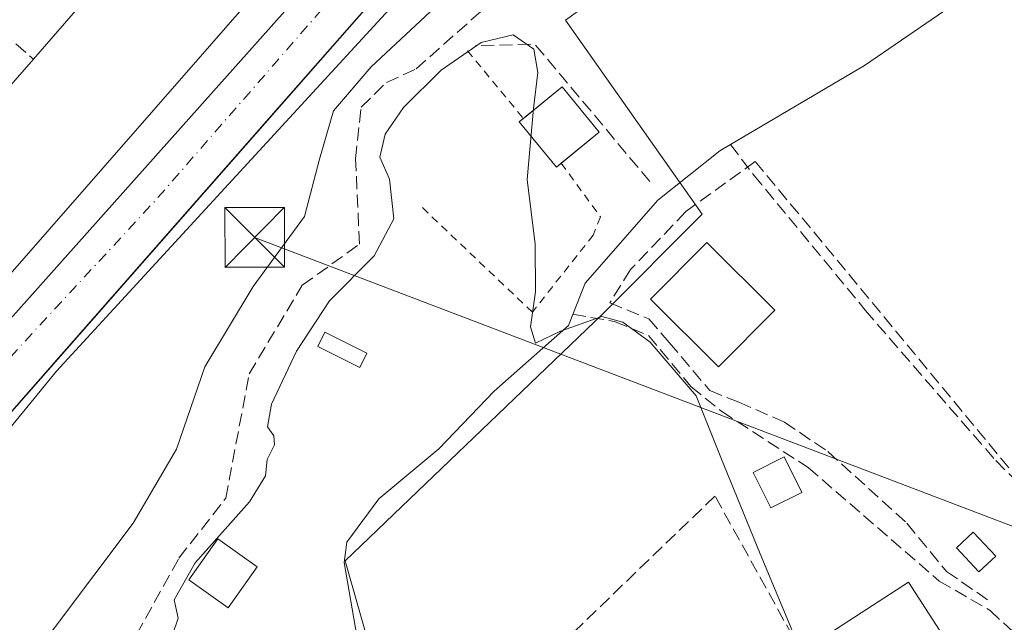
# Model space of a CAD drawing. Units: metres. Extents: x 608627 to 612112, y 4652932 to 4655299.
# Drawn here: x 610869 to 610993, y 4653439 to 4653515 of the extents above; entities that cross this region are included whole.
import ezdxf

# ---------------------------------------------------------------- set-up
doc = ezdxf.new("R2010")
doc.units = ezdxf.units.M
doc.header["$MEASUREMENT"] = 0
for name, pattern in [('DGN Style 2', [1.6480167562047852, 0.988810053722871, -0.6592067024819142]), ('DGN Style 3', [2.307223458686699, 1.648016756204785, -0.6592067024819142]), ('DGN Style 4', [2.6384748266838614, 1.318413404963828, -0.6592067024819142, 0.001648016756204785, -0.6592067024819142])]:
    doc.linetypes.add(name, pattern=pattern)
for name, color, linetype, lineweight in [('Corriente artificial lineal', 4, 'DGN Style 3', 13), ('Corriente natural lineal', 142, 'Continuous', 13), ('Cultivos herbáceos CxS', 92, 'Continuous', 0), ('Curva de nivel normal', 30, 'Continuous', 0), ('Edificación Cxs', 1, 'Continuous', 13), ('Edificación ligera Cxs', 1, 'Continuous', 0), ('Elemento construido', 1, 'Continuous', 0), ('Huerta CxS', 92, 'Continuous', 0), ('Muro lineal', 1, 'DGN Style 3', 13), ('Núcleo urbano CxS', 7, 'Continuous', 0), ('Recinto industrial CxS', 135, 'Continuous', 0), ('Tendido', 6, 'Continuous', 0), ('Torre de tendido puntual', 7, 'Continuous', 0), ('Valla', 7, 'DGN Style 2', 0), ('Vía urbana Cxs', 4, 'Continuous', 0), ('Vía urbana eje', 4, 'DGN Style 4', 0)]:
    doc.layers.add(name, color=color, linetype=linetype, lineweight=lineweight)

# ---------------------------------------------------------------- blocks, each defined once
blk = doc.blocks.new('*U33')
at = {"layer": 'Vía urbana Cxs', "color": 4, "linetype": 'Continuous', "lineweight": 0}
for points in [[(610960.5750000002, 4653570.955200001, 315.5399000000034), (610923.4001000002, 4653528.520099999, 315.9900999999954), (610917.7712000003, 4653522.117900001, 316.1968000000052), (610901.3753000004, 4653503.4694, 315.9499999999971), (610874.3169, 4653472.693600001, 316.5056999999942), (610851.3400999998, 4653446.5601, 316.3852999999945)], [(610839.5000999998, 4653445.4101, 317.1762000000017), (610910.8101000005, 4653525.360099999, 316.1098999999958)]]:
    blk.add_polyline3d(points, dxfattribs=at)
blk = doc.blocks.new('5TTEND')
at = {"layer": 'Recinto industrial CxS', "color": 7, "linetype": 'Continuous', "lineweight": 0}
for p, q in [((-0.375, 0.3754), (0.375, -0.3746)), ((0.3720000000000001, 0.3784000000000001), (-0.3720000000000001, -0.3776))]:
    blk.add_line(p, q, dxfattribs=at)
at = {"layer": 'Recinto industrial CxS', "color": 7, "linetype": 'Continuous', "lineweight": 0, "flags": 128}
blk.add_lwpolyline([(-0.375, -0.3746), (0.375, -0.3746), (0.375, 0.3754), (-0.375, 0.3754), (-0.3720000000000001, -0.3776)], dxfattribs=at)

msp = doc.modelspace()

# ---------------------------------------------------------------- linework, layer by layer
at = {"layer": 'Corriente artificial lineal', "color": 4, "linetype": 'DGN Style 3', "lineweight": 13}
for points in [[(610863.6501000002, 4653418.530099999, 314.5216999999975), (610870.0100999996, 4653421.950099999, 314.4193999999989), (610874.4001000002, 4653425.1501, 314.3018000000012), (610877.5301000001, 4653430.7601, 314.1907000000065), (610883.4700999996, 4653437.090100001, 314.4223000000056), (610888.8300999999, 4653446.700099999, 314.3905999999988), (610894.7301000003, 4653454.270099999, 314.5059999999939), (610897.6700999998, 4653469.920100001, 314.3261999999959), (610904.3601000002, 4653481.090100001, 314.4774999999936), (610911.5800999999, 4653486.270099999, 314.2578999999969), (610911.0900999998, 4653497.030099999, 314.5923000000039), (610911.7701000003, 4653503.530099999, 314.9419000000053), (610914.9801000003, 4653506.640100001, 314.9575999999943), (610918.7100999998, 4653508.360099999, 314.6811000000016), (610934.8601000002, 4653522.630100001, 314.2660000000033), (610939.1801000005, 4653525.220100001, 314.2734999999957), (610954.1901000004, 4653526.8101, 313.9082999999956), (610957.0800999999, 4653529.420100001, 313.7997000000032), (610958.1700999998, 4653534.920100001, 313.9413000000059), (610960.8101000005, 4653540.5101, 314.1135000000068), (610993.0601000005, 4653563.8201, 313.9668999999994)], [(610958.3338000001, 4653498.835700001, 314.8889000000054), (610961.2626999998, 4653494.9672, 315.0388999999996), (610975.3139000004, 4653477.9528, 315.0512000000017), (610991.7548000002, 4653459.0266, 315.0081000000064), (610995.1003999999, 4653455.681100001, 314.9048999999941), (610997.6812000005, 4653455.489900001, 314.8372999999993), (611000.4532000005, 4653457.6884, 314.8755999999994), (611004.4678999997, 4653463.2324, 314.8591000000015), (611008.3869000003, 4653467.5338, 314.6236999999965), (611011.8279999997, 4653469.1588, 314.6536000000052), (611016.7029999997, 4653468.1074, 314.6285999999964), (611021.0044, 4653469.7323, 314.5323999999964), (611023.9675000003, 4653472.9823, 314.5255999999936), (611027.8099999996, 4653479.412500001, 314.4661000000052)], [(610938.4638, 4653477.435500001, 315.1717999999965), (610943.7301000003, 4653476.550100001, 315.3524999999936), (610947.9901000002, 4653474.780099999, 315.4309000000067), (610953.3501000004, 4653468.350099999, 315.2995999999985), (610957.2200999996, 4653465.190099999, 315.110400000005), (610968.1300999997, 4653458.130100001, 315.1101000000053), (610984.6401000004, 4653443.840100001, 314.9587000000029), (610991.0401, 4653440.130100001, 314.8733999999968), (610995.0473999997, 4653436.418600001, 314.8208000000013), (610996.9700999996, 4653434.3101, 314.7676000000066), (611006.9401000004, 4653422.540100001, 314.6094000000012), (611027.0701000001, 4653393.100099999, 314.4611000000005), (611034.0000999998, 4653381.110099999, 314.5737999999984), (611037.4901000002, 4653378.360099999, 314.5154000000039), (611053.6901000004, 4653374.800100001, 314.4507000000012), (611068.9401000004, 4653374.2601, 314.3191999999981), (611072.4600999998, 4653370.7501, 314.3429999999935), (611073.2100999998, 4653369.1501, 314.3347000000067), (611073.4200999998, 4653365.9901, 314.3904000000039), (611076.5000999998, 4653362.120100001, 314.2932000000001), (611081.1501000002, 4653359.890100001, 314.3028999999952), (611085.7001, 4653361.850099999, 314.2180999999982), (611094.7001, 4653368.4901, 314.1404000000039), (611098.1601, 4653373.0701, 314.2307000000001)]]:
    msp.add_polyline3d(points, dxfattribs=at)
at = {"layer": 'Corriente natural lineal', "color": 142, "linetype": 'Continuous', "lineweight": 13}
for points in [[(610958.3338000001, 4653498.835700001, 314.8889000000054), (610975.2001, 4653508.800100001, 314.8494999999967), (610989.2100999998, 4653518.4101, 314.8022000000055), (610993.0800999999, 4653521.420100001, 314.8573000000033), (610996.5800999999, 4653525.0601, 314.7715000000026), (610998.3201000001, 4653527.8301, 314.7608000000037), (611001.4700999996, 4653541.860099999, 314.6073000000033), (610996.4101, 4653557.780099999, 314.4293999999936), (610993.0601000005, 4653563.8201, 313.9668999999994)], [(610855.3601000002, 4653340.460100001, 315.9297999999981), (610873.6001000004, 4653354.800100001, 316.0736000000034), (610876.7100999998, 4653369.032099999, 315.7544000000053), (610880.7583, 4653374.509, 315.7256999999955), (610884.1745999996, 4653377.767700001, 315.6995000000024), (610890.9977000002, 4653384.986500001, 315.6113999999943), (610898.3794999998, 4653393.0034, 315.4379999999946), (610903.6183000002, 4653399.988399999, 315.4474000000046), (610909.289, 4653406.9641, 315.4017000000022), (610910.5239000004, 4653410.545299999, 315.4235000000044), (610909.1745999996, 4653423.801000001, 315.3399999999965), (610910.8414000003, 4653429.5954, 315.4281000000047), (610911.4764, 4653435.4691, 315.4807000000001), (610909.6508, 4653446.184800001, 315.2287999999971), (610909.9682999998, 4653448.7248, 315.2059000000008), (610914.0164999999, 4653454.2017, 315.1915000000009), (610921.5571, 4653460.472300001, 315.1834999999992), (610928.5421000002, 4653467.774800001, 315.161500000002), (610937.9084000001, 4653476.029800001, 315.1818000000058), (610940.0116999998, 4653481.352800001, 315.1236000000063), (610949.1700999998, 4653491.8301, 315.0927999999985), (610956.9700999996, 4653498.030099999, 314.8914999999979), (610958.3338000001, 4653498.835700001, 314.8889000000054)]]:
    msp.add_polyline3d(points, dxfattribs=at)
at = {"layer": 'Cultivos herbáceos CxS', "color": 92, "linetype": 'Continuous', "lineweight": 0}
for points in [[(611069.9917000001, 4653692.366900001, 314.6113999999943), (611012.7481000006, 4653625.195499999, 315.1380999999965), (611023.9829000002, 4653613.092499999, 314.6322999999975), (611003.4710999997, 4653590.0891, 314.7994000000036), (610991.4698999999, 4653600.783299999, 315.2692999999999), (610920.5991000002, 4653521.6227, 315.8123000000051), (610873.4184999998, 4653470.2949, 316.2226999999984), (610845.7144999999, 4653436.490700001, 316.3867999999929)], [(610688.5839000001, 4653451.732100001, 317.1242999999959), (610689.6004999997, 4653452.986099999, 317.0518000000012), (610790.7232999997, 4653379.3957, 316.6039000000019), (610803.3958999999, 4653366.411699999, 316.5516000000061), (610818.4524999997, 4653378.261499999, 316.4147999999986), (610836.1892999997, 4653401.046900001, 316.538400000005), (610851.1240999997, 4653420.2325, 315.7768999999971), (610852.5503000002, 4653422.064900001, 315.676999999996), (610852.5122999996, 4653422.1435, 315.6828999999998), (610845.7144999999, 4653436.490700001, 316.3867999999929), (610873.4184999998, 4653470.2949, 316.2226999999984), (610920.5991000002, 4653521.6227, 315.8123000000051), (610991.4698999999, 4653600.783299999, 315.2692999999999), (611003.4710999997, 4653590.0891, 314.7994000000036)], [(611007.6693000002, 4653537.660700001, 314.3723000000027), (610991.7943000002, 4653562.7963, 313.9750000000058), (610973.9348999998, 4653549.567100001, 313.965200000006), (610962.6901000004, 4653535.676300001, 314.1753999999929), (610949.4609000003, 4653523.108700001, 314.2470999999932), (610937.5547000002, 4653514.5097, 314.7277000000031), (610954.7527000001, 4653490.035700001, 315.0185999999958), (610942.1848999998, 4653477.467900001, 315.3267000000051), (610909.7732999995, 4653446.3793, 315.2323999999935), (610913.7421000004, 4653432.488700001, 315.8076000000001), (610926.9713000003, 4653415.2907, 315.4532999999938), (610916.3879000006, 4653405.368899999, 315.7128999999986), (610958.3614999996, 4653355.015699999, 315.5301000000036), (610956.6593000004, 4653344.8189, 315.4535000000033)], [(611007.6693000002, 4653537.660700001, 314.3723000000027), (610991.7943000002, 4653562.7963, 313.9750000000058), (610973.9348999998, 4653549.567100001, 313.965200000006), (610962.6901000004, 4653535.676300001, 314.1753999999929), (610949.4609000003, 4653523.108700001, 314.2470999999932), (610937.5547000002, 4653514.5097, 314.7277000000031), (610954.7527000001, 4653490.035700001, 315.0185999999958), (610942.1848999998, 4653477.467900001, 315.3267000000051), (610909.7732999995, 4653446.3793, 315.2323999999935), (610913.7421000004, 4653432.488700001, 315.8076000000001), (610926.9713000003, 4653415.2907, 315.4532999999938), (610916.3879000006, 4653405.368899999, 315.7128999999986), (610958.3614999996, 4653355.015699999, 315.5301000000036), (610956.6593000004, 4653344.8189, 315.4535000000033)]]:
    msp.add_polyline3d(points, dxfattribs=at)
at = {"layer": 'Curva de nivel normal', "color": 30, "linetype": 'Continuous', "lineweight": 0, "elevation": 315, "flags": 128}
for points in [[(610977.3399999999, 4653565.520099999), (610959.4800000006, 4653549.170100001), (610951.0599999996, 4653539.960100001), (610946.2400000002, 4653536.370100001), (610939.8899999997, 4653533.460100001), (610928.0199999996, 4653523.880100001), (610921.7599999999, 4653516.7301), (610913.0300000003, 4653508.610099999), (610908.3099999996, 4653503.090100001), (610906.5499999998, 4653497.0001), (610904.6399999997, 4653489.7501), (610898.1900000004, 4653480.960100001), (610892.1100000005, 4653470.8101), (610888.5, 4653460.470100001), (610883.0499999998, 4653451.140100001), (610868.1799999997, 4653431.370100001)], [(610888.0499999998, 4653437.1801), (610888.75, 4653439.140100001), (610888.2199999997, 4653441.470100001), (610890.8899999997, 4653446.140100001), (610897.7300000006, 4653453.800100001), (610899.7300000006, 4653457.110099999), (610899.9600000001, 4653459.130100001), (610900.8600000005, 4653460.9801), (610900.7800000003, 4653462.1501), (610900, 4653463.2501), (610900.4900000002, 4653466.120100001), (610903.6600000003, 4653472.8101), (610907.8200000003, 4653479.140100001), (610913.4100000003, 4653484.8101), (610915.9199999999, 4653489.470100001), (610915.3799999999, 4653494.470100001), (610914.1299999999, 4653497.220100001), (610914.8200000003, 4653500.1501), (610917.1299999999, 4653503.5001), (610921.8799999999, 4653508.200099999), (610926.9199999999, 4653511.6601), (610930.9500000002, 4653512.6501), (610933.5300000003, 4653510.8201), (610934.04, 4653507.9001), (610933.5, 4653503.360099999), (610932.7300000006, 4653494.4101), (610933.7000000002, 4653486.290100001), (610933.7599999999, 4653480.280099999), (610933.1500000004, 4653475.860099999), (610933.7599999999, 4653473.8101), (610936.8899999997, 4653475.3301), (610942.1100000005, 4653477.1801), (610944.7599999999, 4653476.450099999), (610948.2199999997, 4653473.940099999), (610954, 4653467.170100001), (610957.1299999999, 4653459.4001), (610962.0599999996, 4653447.280099999), (610971.2000000002, 4653425.4301)]]:
    msp.add_lwpolyline(points, dxfattribs=at)
at = {"layer": 'Edificación Cxs', "color": 1, "linetype": 'Continuous', "lineweight": 13, "flags": 128}
for points, elevation in [([(610906.7001, 4653527.290100001), (610837.6901000004, 4653448.380100001), (610825.9501, 4653458.6501), (610831.2100999998, 4653464.670100001), (610835.8800999997, 4653470.0101), (610841.0100999996, 4653475.880100001), (610845.8501000004, 4653481.420100001), (610850.8701, 4653487.1601), (610855.8400999998, 4653492.850099999), (610860.7901, 4653498.5101), (610865.5500999996, 4653503.950099999), (610870.4801000003, 4653509.590100001), (610875.7901, 4653515.6601), (610880.4200999998, 4653520.950099999), (610885.1901000004, 4653526.4001), (610890.1901000004, 4653532.120100001), (610894.9600999998, 4653537.5601)], 321.1355000000039), ([(610980.7500999998, 4653443.6801), (610986.8000999996, 4653434.3301), (610982.3901000004, 4653431.4801), (610980.4700999996, 4653434.460100001), (610974.7200999996, 4653430.7401), (610970.9801000003, 4653437.360099999)], 317.3396999999968)]:
    msp.add_lwpolyline(points, close=True, dxfattribs=dict(at, elevation=elevation))
at = {"layer": 'Edificación Cxs', "color": 1, "linetype": 'Continuous', "lineweight": 13, "extrusion": (0.07477752827903526, -0.05021652696945871, 0.9959350489281937), "elevation": -187685.4285567575, "flags": 128}
msp.add_lwpolyline([(4203828.499494802, 2078731.214861485), (4203724.517138263, 2078744.567172735), (4203726.497982987, 2078760.102126699)], dxfattribs=at)
at = {"layer": 'Edificación Cxs', "color": 1, "linetype": 'Continuous', "lineweight": 13, "extrusion": (0.004400341447782376, 0.005030145497167207, 0.9999776670663303), "elevation": 26416.78013642958, "flags": 128}
msp.add_lwpolyline([(610863.1536097248, 4653435.581684573), (610868.4637954956, 4653441.651761367)], dxfattribs=at)
at = {"layer": 'Edificación Cxs', "color": 1, "linetype": 'Continuous', "lineweight": 13, "extrusion": (0.0110770823337742, 0.01267236193965069, 0.9998583447118105), "elevation": 66058.49325894834, "flags": 128}
msp.add_lwpolyline([(610824.509272796, 4653040.460957201), (610829.4403672111, 4653046.101410116)], dxfattribs=at)
at = {"layer": 'Edificación Cxs', "color": 1, "linetype": 'Continuous', "lineweight": 13, "extrusion": (-0.0003417511179871162, 0.01495668025722978, 0.999888084198355), "elevation": 69708.33469481021, "flags": 128}
msp.add_lwpolyline([(610932.3136940023, 4652979.963259261), (610937.1889738258, 4652983.965906987), (610941.8702032535, 4652978.262769048)], dxfattribs=at)
at = {"layer": 'Edificación Cxs', "color": 1, "linetype": 'Continuous', "lineweight": 13, "extrusion": (-0.01318568142558425, -0.0108236143286391, 0.9998544830015055), "elevation": -58107.18092015904, "flags": 128}
msp.add_lwpolyline([(610892.8495457929, 4653144.035638052), (610888.0645692486, 4653140.108408007)], dxfattribs=at)
at = {"layer": 'Edificación Cxs', "color": 1, "linetype": 'Continuous', "lineweight": 13}
for points in [[(610937.0137999998, 4653496.471000001, 316.1370000000024), (610936.3981999997, 4653495.965600001, 315.9936000000016), (610931.7171, 4653501.668, 316.1131000000024), (610932.2412999999, 4653502.098300001, 316.2139000000025)], [(610963.9301000005, 4653477.940099999, 319.8249999999971), (610956.8000999996, 4653470.8101, 318.417300000001), (610948.2401000002, 4653479.360099999, 321.500199999995), (610955.3601000002, 4653486.4901, 321.7445000000007), (610963.9301000005, 4653477.940099999, 319.8249999999971)], [(610980.7500999998, 4653443.6801, 317.1162999999942), (610986.8000999996, 4653434.3301, 316.2712000000029), (610982.3901000004, 4653431.4801, 316.6340999999957), (610980.4700999996, 4653434.460100001, 317.3396999999969), (610974.7200999996, 4653430.7401, 316.3969999999972), (610970.9801000003, 4653437.360099999, 317.1009999999951), (610980.7500999998, 4653443.6801, 317.1162999999942)]]:
    msp.add_polyline3d(points, dxfattribs=at)
for points in [[(610941.7977999998, 4653500.398, 316.2425999999978), (610936.3981999997, 4653495.965600001, 316.2425999999978), (610931.7171, 4653501.668, 316.2425999999978), (610937.1166000003, 4653506.100500001, 316.2425999999978)], [(610963.9301000005, 4653477.940099999, 321.7445000000007), (610956.8000999996, 4653470.8101, 321.7445000000007), (610948.2401000002, 4653479.360099999, 321.7445000000007), (610955.3601000002, 4653486.4901, 321.7445000000007)]]:
    msp.add_3dface(points, dxfattribs=at)
at = {"layer": 'Edificación ligera Cxs', "color": 1, "linetype": 'Continuous', "lineweight": 0}
for points in [[(610912.5201000003, 4653472.550100001, 315.7241000000067), (610911.6300999997, 4653470.7501, 315.6923999999999), (610906.3300999999, 4653473.4001, 317.5035000000062), (610907.2200999996, 4653475.190099999, 317.6445999999996), (610912.5201000003, 4653472.550100001, 315.7241000000067)], [(610967.3400999998, 4653455.0001, 316.803700000004), (610963.4301000005, 4653453.040100001, 315.9891999999964), (610961.1801000005, 4653457.520099999, 316.399900000004), (610965.0900999998, 4653459.4801, 317.5114000000031), (610967.3400999998, 4653455.0001, 316.803700000004)], [(610898.6969999997, 4653445.629100001, 315.7382000000071), (610895.0458000004, 4653440.469799999, 316.0791000000027), (610890.0734999999, 4653443.988600001, 317.2537000000011), (610893.7248000001, 4653449.148, 317.2391999999964), (610898.6969999997, 4653445.629100001, 315.7382000000071)], [(610991.7500999998, 4653446.950099999, 315.4487999999984), (610989.6401000004, 4653444.9801, 316.4036000000052), (610986.7901, 4653448.030099999, 316.7538999999961), (610988.9001000002, 4653450.0101, 315.9342000000034), (610991.7500999998, 4653446.950099999, 315.4487999999984)]]:
    msp.add_polyline3d(points, dxfattribs=at)
for points in [[(610912.5201000003, 4653472.550100001, 317.6445999999996), (610911.6300999997, 4653470.7501, 317.6445999999996), (610906.3300999999, 4653473.4001, 317.6445999999996), (610907.2200999996, 4653475.190099999, 317.6445999999996)], [(610967.3400999998, 4653455.0001, 317.5114000000031), (610963.4301000005, 4653453.040100001, 317.5114000000031), (610961.1801000005, 4653457.520099999, 317.5114000000031), (610965.0900999998, 4653459.4801, 317.5114000000031)], [(610898.6969999997, 4653445.629100001, 317.2537000000011), (610895.0458000004, 4653440.469799999, 317.2537000000011), (610890.0734999999, 4653443.988600001, 317.2537000000011), (610893.7248000001, 4653449.148, 317.2537000000011)], [(610991.7500999998, 4653446.950099999, 316.7538999999961), (610989.6401000004, 4653444.9801, 316.7538999999961), (610986.7901, 4653448.030099999, 316.7538999999961), (610988.9001000002, 4653450.0101, 316.7538999999961)]]:
    msp.add_3dface(points, dxfattribs=at)
at = {"layer": 'Elemento construido', "color": 1, "linetype": 'Continuous', "lineweight": 0}
for points in [[(610742.6801000005, 4653521.050100001, 317.9897000000055), (610760.6201, 4653504.970100001, 317.516300000003), (610790.8000999996, 4653478.300100001, 317.1202000000048), (610834.4301000005, 4653440.640100001, 317.8557000000001), (610835.2401000002, 4653440.3201, 317.7443000000058), (610836.0800999999, 4653440.0701, 317.5332999999956), (610836.9401000004, 4653439.9001, 317.2409999999945), (610837.8101000005, 4653439.8201, 317.0025000000023), (610838.6801000005, 4653439.8201, 316.938599999994), (610839.5601000005, 4653439.890100001, 316.8607000000048), (610840.4200999998, 4653440.050100001, 316.7733000000007), (610841.2600999996, 4653440.290100001, 316.6843999999983), (610842.0701000001, 4653440.610099999, 316.6003000000055), (610842.8501000004, 4653441.0001, 316.5788999999932), (610843.6001000004, 4653441.460100001, 316.5875999999989), (610849.5000999998, 4653447.9901, 316.3524999999936), (610851.3400999998, 4653446.5601, 316.3852999999945), (610923.4001000002, 4653528.520099999, 315.9900999999954), (610994.8501000004, 4653610.0801, 315.2160000000004)], [(610839.5000999998, 4653445.4101, 317.1762000000017), (610910.8101000005, 4653525.360099999, 316.1098999999958)]]:
    msp.add_polyline3d(points, dxfattribs=at)
at = {"layer": 'Huerta CxS', "color": 92, "linetype": 'Continuous', "lineweight": 0}
for points in [[(610956.6593000004, 4653344.8189, 315.4535000000033), (610958.3614999996, 4653355.015699999, 315.5301000000036), (610916.3879000006, 4653405.368899999, 315.7128999999986), (610926.9713000003, 4653415.2907, 315.4532999999938), (610913.7421000004, 4653432.488700001, 315.8076000000001), (610909.7732999995, 4653446.3793, 315.2323999999935), (610942.1848999998, 4653477.467900001, 315.3267000000051), (610954.7527000001, 4653490.035700001, 315.0185999999958), (610937.5547000002, 4653514.5097, 314.7277000000031), (610949.4609000003, 4653523.108700001, 314.2470999999932), (610962.6901000004, 4653535.676300001, 314.1753999999929), (610973.9348999998, 4653549.567100001, 313.965200000006), (610991.7943000002, 4653562.7963, 313.9750000000058), (611007.6693000002, 4653537.660700001, 314.3723000000027)], [(611007.6693000002, 4653537.660700001, 314.3723000000027), (610991.7943000002, 4653562.7963, 313.9750000000058), (610973.9348999998, 4653549.567100001, 313.965200000006), (610962.6901000004, 4653535.676300001, 314.1753999999929), (610949.4609000003, 4653523.108700001, 314.2470999999932), (610937.5547000002, 4653514.5097, 314.7277000000031), (610954.7527000001, 4653490.035700001, 315.0185999999958), (610942.1848999998, 4653477.467900001, 315.3267000000051), (610909.7732999995, 4653446.3793, 315.2323999999935), (610913.7421000004, 4653432.488700001, 315.8076000000001), (610926.9713000003, 4653415.2907, 315.4532999999938), (610916.3879000006, 4653405.368899999, 315.7128999999986), (610958.3614999996, 4653355.015699999, 315.5301000000036), (610956.6593000004, 4653344.8189, 315.4535000000033)]]:
    msp.add_polyline3d(points, dxfattribs=at)
at = {"layer": 'Muro lineal', "color": 1, "linetype": 'DGN Style 3', "lineweight": 13, "extrusion": (-0.01410820671684645, -0.01606026063131164, 0.9997714871567848), "elevation": -83037.77202021681, "flags": 128}
msp.add_lwpolyline([(-2612258.962859855, 3898413.052872312), (-2612258.962859854, 3898404.983428415)], dxfattribs=at)
at = {"layer": 'Muro lineal', "color": 1, "linetype": 'DGN Style 3', "lineweight": 13, "extrusion": (-0.3357196995518101, 0.2933178562206905, 0.8951295540618356), "elevation": 1160163.466281083, "flags": 128}
msp.add_lwpolyline([(-3906303.770855983, -2328769.021767983), (-3906303.770855983, -2328760.600169502)], dxfattribs=at)
at = {"layer": 'Muro lineal', "color": 1, "linetype": 'DGN Style 3', "lineweight": 13, "extrusion": (-0.004530315784192483, 0.1902417576764978, 0.981726820391015), "elevation": 882836.4123716997, "flags": 128}
msp.add_lwpolyline([(-721559.4267196251, -4552825.233998112), (-721545.3629178299, -4552843.212334756), (-721537.8200554064, -4552843.181330376)], dxfattribs=at)
at = {"layer": 'Muro lineal', "color": 1, "linetype": 'DGN Style 3', "lineweight": 13}
for points in [[(611011.8000999996, 4653469.4801, 319.1101999999955), (611006.6401000004, 4653462.620100001, 319.6919000000053), (611000.6501000002, 4653456.390100001, 319.6137000000017), (610996.3501000004, 4653454.550100001, 318.482600000003), (610961.4600999998, 4653496.690099999, 318.2878999999957), (610952.6901000004, 4653490.370100001, 322.444399999993), (610945.7401000002, 4653483.0701, 320.9431000000041), (610943.1201, 4653478.870100001, 322.074099999998), (610948.0601000005, 4653476.870100001, 321.5195999999996), (610950.6201, 4653473.880100001, 320.4471999999951), (610955.7200999996, 4653467.8301, 318.9049999999988), (610959.3901000004, 4653466.370100001, 317.8687999999966), (610965.1201, 4653463.870100001, 317.2504999999946), (610970.6001000004, 4653460.140100001, 317.758799999996), (610980.5701000001, 4653451.120100001, 317.3159000000014), (610985.5601000005, 4653445.030099999, 317.0994000000064), (610990.7801000001, 4653441.440099999, 316.773199999996)], [(610941.3000999996, 4653412.880100001, 317.9869000000036), (610966.1901000004, 4653436.870100001, 316.1603000000032), (610956.3701, 4653454.550100001, 315.6303000000044), (610925.6300999997, 4653424.920100001, 319.7712000000029)]]:
    msp.add_polyline3d(points, dxfattribs=at)
at = {"layer": 'Núcleo urbano CxS', "color": 7, "linetype": 'Continuous', "lineweight": 0}
msp.add_polyline3d([(611069.9917000001, 4653692.366900001, 314.6113999999943), (611012.7481000006, 4653625.195499999, 315.1380999999965), (611023.9829000002, 4653613.092499999, 314.6322999999975), (611003.4710999997, 4653590.0891, 314.7994000000036), (610991.4698999999, 4653600.783299999, 315.2692999999999), (610920.5991000002, 4653521.6227, 315.8123000000051), (610873.4184999998, 4653470.2949, 316.2226999999984), (610845.7144999999, 4653436.490700001, 316.3867999999929), (610745.4773000004, 4653519.479900001, 317.165399999998), (610742.0635000002, 4653522.306299999, 317.3610000000044), (610737.6722999997, 4653528.589299999, 317.6027999999933), (610737.6189000001, 4653528.6479, 317.6034999999974), (610736.9222999997, 4653529.4123, 317.5935999999929), (610736.8383, 4653529.5045, 317.5921999999992), (610808.2040999997, 4653612.9647, 317.591499999995), (610894.4556999998, 4653705.122099999, 318.2936000000045), (610898.7342999997, 4653701.1033, 318.1061999999947), (610947.1602999996, 4653659.0595, 315.5553000000073), (611006.2799000005, 4653725.579299999, 315.054099999994), (611014.3327000003, 4653734.6395, 315.022299999997), (611018.5144999997, 4653739.346100001, 315.0163999999932), (611065.8509000001, 4653696.147299999, 314.590200000006)], close=True, dxfattribs=at)
msp.add_polyline3d([(611069.9917000001, 4653692.366900001, 314.6113999999943), (611012.7481000006, 4653625.195499999, 315.1380999999965), (611023.9829000002, 4653613.092499999, 314.6322999999975), (611003.4710999997, 4653590.0891, 314.7994000000036), (610991.4698999999, 4653600.783299999, 315.2692999999999), (610920.5991000002, 4653521.6227, 315.8123000000051), (610873.4184999998, 4653470.2949, 316.2226999999984), (610845.7144999999, 4653436.490700001, 316.3867999999929)], dxfattribs=at)
at = {"layer": 'Tendido', "color": 6, "linetype": 'Continuous', "lineweight": 0, "extrusion": (-0.25292714448061, -0.6877693351775946, 0.6804419160914871), "elevation": -3354822.732236945, "flags": 128}
msp.add_lwpolyline([(-1032554.402718839, 3115544.934038058), (-1032645.117797799, 3115544.414525297), (-1032797.437178528, 3115547.02396134)], dxfattribs=at)
at = {"layer": 'Valla', "color": 7, "linetype": 'DGN Style 2', "lineweight": 0, "extrusion": (0.07511075498943055, -0.0911955421346553, 0.9929963482207194), "elevation": -378177.06553984, "flags": 128}
msp.add_lwpolyline([(3430040.945313522, 3181224.950224223), (3430040.945313522, 3181213.809681138)], dxfattribs=at)
at = {"layer": 'Valla', "color": 7, "linetype": 'DGN Style 2', "lineweight": 0}
msp.add_polyline3d([(610937.0137999998, 4653496.471000001, 316.1370000000024), (610941.9299999997, 4653489.702199999, 316.1152000000002), (610941.0371000003, 4653487.4202, 316.2314999999944), (610933.3640999999, 4653477.696699999, 315.4698999999964), (610919.1096999999, 4653491.2566, 316.5356999999931)], dxfattribs=at)
at = {"layer": 'Vía urbana Cxs', "color": 4, "linetype": 'Continuous', "lineweight": 0}
for points in [[(610960.5750000002, 4653570.955200001, 315.5399000000034), (610923.4001000002, 4653528.520099999, 315.9900999999954), (610917.7712000003, 4653522.117900001, 316.1968000000052), (610901.3753000004, 4653503.4694, 315.9499999999971), (610874.3169, 4653472.693600001, 316.5056999999942), (610851.3400999998, 4653446.5601, 316.3852999999945), (610849.5000999998, 4653447.9901, 316.3524999999936), (610843.6001000004, 4653441.460100001, 316.5875999999989), (610842.8501000004, 4653441.0001, 316.5788999999932), (610842.0701000001, 4653440.610099999, 316.6003000000055), (610841.2600999996, 4653440.290100001, 316.6843999999983), (610840.4200999998, 4653440.050100001, 316.7733000000007), (610839.5601000005, 4653439.890100001, 316.8607000000048), (610838.6801000005, 4653439.8201, 316.938599999994), (610837.8101000005, 4653439.8201, 317.0025000000023), (610836.9401000004, 4653439.9001, 317.2409999999945), (610836.0800999999, 4653440.0701, 317.5332999999956), (610835.2401000002, 4653440.3201, 317.7443000000058), (610834.4301000005, 4653440.640100001, 317.8557000000001), (610818.6930999998, 4653454.2237, 319.0378000000055), (610797.6771999998, 4653472.364, 317.3797999999952), (610790.8000999996, 4653478.300100001, 317.1202000000048), (610760.6201, 4653504.970100001, 317.516300000003), (610742.6801000005, 4653521.050100001, 317.9897000000055)], [(610838.3701, 4653444.9101, 317.1934999999939), (610838.5900999998, 4653444.920100001, 317.1664000000019), (610838.7901, 4653444.970100001, 317.1545999999944), (610838.9901000002, 4653445.040100001, 317.1478000000061), (610839.1801000005, 4653445.140100001, 317.1497999999993), (610839.3501000004, 4653445.2601, 317.1584000000003), (610839.5000999998, 4653445.4101, 317.1762000000017), (610910.8101000005, 4653525.360099999, 316.1098999999958), (610910.9401000004, 4653525.530099999, 316.0996000000014), (610911.0500999996, 4653525.720100001, 316.0920999999944), (610911.1201, 4653525.920100001, 316.0902999999962), (610911.1700999998, 4653526.120100001, 316.0911000000052), (610911.1901000004, 4653526.340100001, 316.0976999999984), (610911.1801000005, 4653526.550100001, 316.1092999999965), (610911.1401000004, 4653526.7601, 316.1272000000026), (610911.0701000001, 4653526.960100001, 316.1515000000072), (610910.9700999996, 4653527.1501, 316.1828999999998), (610910.8400999998, 4653527.3201, 316.2212), (610910.6901000004, 4653527.4801, 316.2649999999995), (610872.9600999998, 4653561.110099999, 316.8564999999944), (610872.7901, 4653561.2401, 316.7814000000071), (610872.6101000002, 4653561.350099999, 316.7119999999995), (610872.4101, 4653561.420100001, 316.6591999999946), (610872.2001, 4653561.470100001, 316.616599999994)]]:
    msp.add_polyline3d(points, dxfattribs=at)
at = {"layer": 'Vía urbana eje', "color": 4, "linetype": 'DGN Style 4', "lineweight": 0, "extrusion": (0.02852036016168406, -0.01870535889848139, 0.9994181800451335), "elevation": -69308.56300584087, "flags": 128}
msp.add_lwpolyline([(4226321.04268198, 2040165.690110016), (4226278.316586629, 2040170.976383192), (4226204.924342821, 2040182.343483085)], dxfattribs=at)
at = {"layer": 'Vía urbana eje', "color": 4, "linetype": 'DGN Style 4', "lineweight": 0, "extrusion": (0.05607635065233548, -0.04304292526199548, 0.9974982453530465), "elevation": -165728.3658415746, "flags": 128}
msp.add_lwpolyline([(4063422.756695293, 2343000.93571134), (4063377.484320418, 2343003.771989469), (4063309.265451774, 2343010.119311149)], dxfattribs=at)

# ---------------------------------------------------------------- block references
at = {"layer": 'Torre de tendido puntual', "color": 7, "linetype": 'Continuous', "lineweight": 0, "xscale": 10, "yscale": 10, "zscale": 10}
msp.add_blockref('5TTEND', (610898.3677000003, 4653487.1283, 317.1408999999985), dxfattribs=at)
at = {"layer": 'Vía urbana Cxs', "color": 4, "linetype": 'Continuous', "lineweight": 0}
msp.add_blockref('*U33', (0, 0), dxfattribs=at)

doc.saveas('drawing.dxf')
